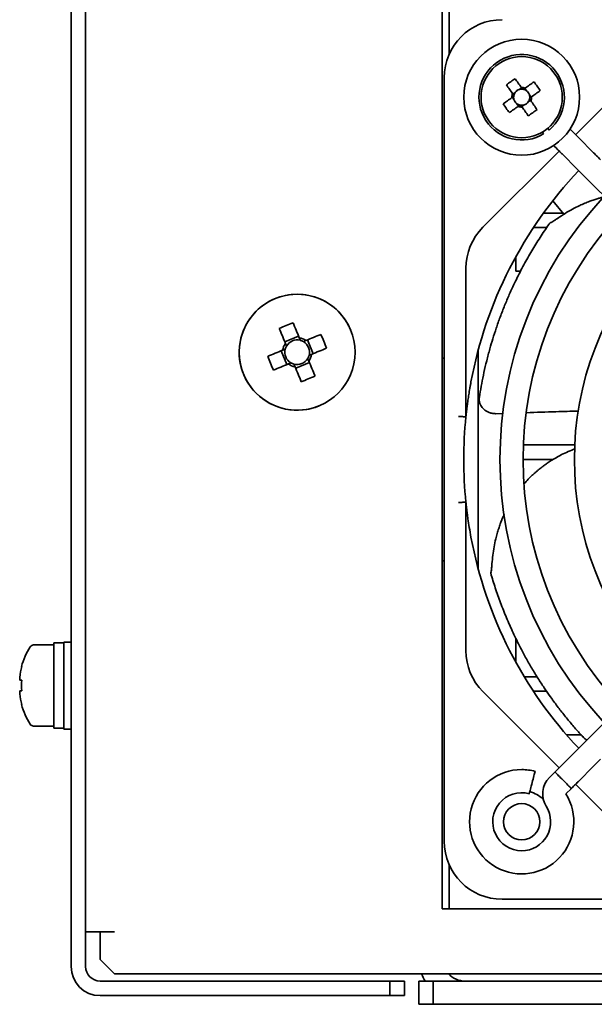
# Paper-space layout '外形図（ＨＡ）' of a CAD drawing. Units: millimetres. Extents: x 28 to 578, y 11 to 395.
# Drawn here: x 203 to 223, y 57 to 91 of the extents above; entities that cross this region are included whole.
import ezdxf

# ---------------------------------------------------------------- set-up
doc = ezdxf.new("R2010")
doc.units = ezdxf.units.MM

psp = doc.layouts.new('外形図（ＨＡ）')

# ---------------------------------------------------------------- linework, layer by layer
at = {"color": 7, "linetype": 'Continuous', "lineweight": 35}
for p, q in [((205.208, 58.035), (205.208, 162.735)), ((205.708, 58.035), (205.708, 162.235)), ((218.008, 122.035), (218.008, 60.035)), ((218.258, 92.042), (218.258, 89.529)), ((225.248, 89.375), (222.616, 86.743)), ((218.083, 62.36), (218.083, 88.71)), ((220.756, 88.358), (220.677, 88.301)), ((220.922, 88.26), (220.866, 88.339)), ((220.436, 88.033), (220.492, 87.954)), ((220.534, 88.199), (220.455, 88.143)), ((221.081, 88.037), (221.024, 88.117)), ((220.594, 87.811), (220.651, 87.732)), ((220.76, 87.713), (220.84, 87.77)), ((220.983, 87.871), (221.062, 87.928)), ((221.478, 86.834), (221.516, 86.77)), ((221.657, 86.962), (221.705, 86.904)), ((222.472, 86.887), (222.427, 86.933)), ((223.238, 86.122), (222.717, 86.642)), ((221.861, 86.367), (221.907, 86.321)), ((222.051, 86.177), (219.419, 83.546)), ((222.152, 86.076), (222.672, 85.556)), ((222.917, 85.311), (230.571, 77.657)), ((222.217, 83.999), (221.83, 84.46)), ((222.186, 84.035), (221.511, 84.035)), ((221.691, 83.641), (221.706, 83.663)), ((221.707, 83.665), (221.712, 83.671)), ((221.746, 83.701), (221.74, 83.696)), ((221.766, 83.712), (221.744, 83.699)), ((221.772, 83.716), (221.746, 83.701)), ((222.011, 83.865), (221.997, 83.856)), ((221.997, 83.855), (222.012, 83.865)), ((221.619, 83.535), (221.165, 83.535)), ((220.558, 82.533), (220.558, 82.035)), ((218.833, 82.132), (218.833, 77.008)), ((220.721, 82.035), (220.558, 82.035)), ((213.059, 79.788), (212.583, 79.591)), ((213.561, 79.185), (213.364, 79.661)), ((212.456, 79.286), (212.652, 78.81)), ((219.258, 71.76), (219.258, 79.31)), ((212.958, 78.683), (213.434, 78.879)), ((218.083, 79.035), (218.008, 79.035)), ((219.295, 77.667), (219.295, 77.61)), ((219.866, 77.115), (220.108, 77.124)), ((222.588, 76.035), (220.818, 76.035)), ((221.841, 75.535), (220.808, 75.535)), ((218.833, 74.063), (218.833, 68.939)), ((230.571, 73.414), (222.917, 65.76)), ((218.008, 72.035), (218.083, 72.035)), ((219.733, 71.936), (219.732, 71.919)), ((219.732, 71.918), (219.734, 71.936)), ((219.701, 71.656), (219.696, 71.626)), ((219.7, 71.648), (219.696, 71.623)), ((219.696, 71.626), (219.697, 71.618)), ((219.701, 71.573), (219.698, 71.58)), ((219.709, 71.545), (219.701, 71.571)), ((220.558, 68.538), (220.558, 69.358)), ((204.608, 69.135), (203.91, 69.135)), ((204.608, 69.206), (204.958, 69.206)), ((204.608, 66.26), (204.608, 69.206)), ((205.208, 69.235), (204.958, 69.235)), ((204.958, 69.235), (204.958, 66.235)), ((203.431, 67.92), (203.431, 68.018)), ((221.291, 68.035), (220.849, 68.035)), ((203.502, 67.92), (203.431, 67.92)), ((203.431, 67.55), (203.502, 67.55)), ((203.431, 67.453), (203.431, 67.55)), ((219.419, 67.525), (222.051, 64.893)), ((221.618, 67.535), (221.165, 67.535)), ((203.91, 66.335), (204.608, 66.335)), ((204.608, 66.26), (204.958, 66.26)), ((204.958, 66.235), (205.208, 66.235)), ((222.805, 66.035), (222.304, 66.035)), ((222.886, 65.947), (222.93, 65.912)), ((222.672, 65.515), (222.152, 64.994)), ((222.717, 64.429), (223.238, 64.949)), ((221.907, 64.749), (221.716, 64.559)), ((222.616, 64.328), (225.248, 61.696)), ((222.282, 63.994), (222.472, 64.184)), ((218.258, 61.542), (218.258, 60.035)), ((246.433, 60.36), (220.083, 60.36)), ((218.008, 60.035), (248.508, 60.035)), ((206.208, 59.235), (205.708, 59.235)), ((206.208, 59.235), (206.208, 58.285)), ((206.208, 59.235), (206.708, 59.235)), ((206.208, 58.285), (206.708, 57.785)), ((206.708, 57.785), (287.708, 57.785)), ((206.208, 57.535), (216.208, 57.535)), ((216.208, 57.035), (216.208, 57.535)), ((216.208, 57.535), (216.708, 57.535)), ((216.708, 57.035), (216.708, 57.535)), ((217.208, 56.735), (217.208, 57.535)), ((217.208, 57.535), (217.708, 57.535)), ((217.708, 56.735), (217.708, 57.535)), ((217.708, 57.535), (235.958, 57.535)), ((206.208, 57.035), (216.208, 57.035)), ((216.208, 57.035), (216.708, 57.035)), ((217.208, 56.735), (217.708, 56.735)), ((217.708, 56.735), (235.958, 56.735))]:
    psp.add_line(p, q, dxfattribs=at)
at = {"color": 7, "linetype": 'Continuous', "lineweight": 35, "flags": 128}
for points in [[(220.745, 88.373), (220.718, 88.411), (220.691, 88.449), (220.664, 88.487), (220.637, 88.525), (220.61, 88.563), (220.584, 88.6), (220.557, 88.638), (220.531, 88.675)], [(220.229, 88.46), (220.256, 88.423), (220.282, 88.386), (220.309, 88.348), (220.336, 88.311), (220.363, 88.273), (220.39, 88.235), (220.417, 88.197), (220.444, 88.158)], [(221.183, 88.565), (221.146, 88.538), (221.109, 88.512), (221.071, 88.485), (221.033, 88.458), (220.996, 88.431), (220.958, 88.404), (220.919, 88.377), (220.881, 88.35)], [(220.421, 88.023), (220.383, 87.995), (220.345, 87.968), (220.307, 87.941), (220.269, 87.914), (220.231, 87.887), (220.194, 87.861), (220.156, 87.834), (220.119, 87.808)], [(221.096, 88.048), (221.134, 88.075), (221.172, 88.103), (221.21, 88.13), (221.248, 88.156), (221.286, 88.183), (221.323, 88.21), (221.361, 88.237), (221.398, 88.263)], [(220.333, 87.506), (220.371, 87.533), (220.408, 87.559), (220.446, 87.586), (220.483, 87.613), (220.521, 87.64), (220.559, 87.667), (220.597, 87.694), (220.635, 87.721)], [(220.771, 87.698), (220.798, 87.66), (220.826, 87.622), (220.853, 87.584), (220.879, 87.546), (220.906, 87.508), (220.933, 87.471), (220.96, 87.433), (220.986, 87.396)], [(221.288, 87.61), (221.261, 87.648), (221.235, 87.685), (221.208, 87.723), (221.181, 87.76), (221.154, 87.798), (221.127, 87.836), (221.1, 87.874), (221.073, 87.912)], [(222.717, 86.642), (222.697, 86.663), (222.672, 86.687), (222.645, 86.715), (222.614, 86.746), (222.581, 86.779), (222.546, 86.814), (222.509, 86.85), (222.472, 86.887)], [(221.907, 86.321), (221.944, 86.284), (221.98, 86.248), (222.015, 86.213), (222.048, 86.18), (222.079, 86.149), (222.107, 86.121), (222.131, 86.097), (222.152, 86.076)], [(223.483, 85.877), (223.446, 85.914), (223.41, 85.95), (223.375, 85.985), (223.341, 86.018), (223.311, 86.049), (223.283, 86.077), (223.258, 86.101), (223.238, 86.122)], [(222.672, 85.556), (222.693, 85.535), (222.717, 85.511), (222.745, 85.483), (222.776, 85.452), (222.809, 85.419), (222.844, 85.384), (222.88, 85.348), (222.917, 85.311)], [(213.081, 79.735), (213.054, 79.8), (213.027, 79.866), (213, 79.931), (212.973, 79.995), (212.946, 80.06), (212.92, 80.124), (212.894, 80.188), (212.867, 80.251)], [(212.391, 80.054), (212.418, 79.991), (212.444, 79.927), (212.47, 79.863), (212.497, 79.799), (212.524, 79.734), (212.551, 79.669), (212.578, 79.604), (212.605, 79.538)], [(213.827, 79.852), (213.764, 79.826), (213.7, 79.8), (213.636, 79.773), (213.572, 79.747), (213.507, 79.72), (213.442, 79.693), (213.377, 79.666), (213.311, 79.639)], [(212.509, 79.308), (212.443, 79.281), (212.378, 79.254), (212.313, 79.227), (212.248, 79.2), (212.184, 79.173), (212.12, 79.147), (212.056, 79.121), (211.993, 79.094)], [(213.508, 79.163), (213.573, 79.19), (213.639, 79.217), (213.704, 79.244), (213.768, 79.271), (213.833, 79.297), (213.897, 79.324), (213.961, 79.35), (214.024, 79.376)], [(212.19, 78.619), (212.253, 78.645), (212.317, 78.671), (212.381, 78.697), (212.445, 78.724), (212.51, 78.751), (212.575, 78.778), (212.64, 78.805), (212.706, 78.832)], [(213.625, 78.417), (213.599, 78.48), (213.573, 78.544), (213.546, 78.608), (213.52, 78.672), (213.493, 78.737), (213.466, 78.802), (213.439, 78.867), (213.412, 78.933)], [(212.936, 78.736), (212.963, 78.671), (212.99, 78.605), (213.017, 78.54), (213.044, 78.475), (213.07, 78.411), (213.097, 78.347), (213.123, 78.283), (213.149, 78.22)], [(222.917, 65.76), (222.88, 65.723), (222.844, 65.687), (222.809, 65.652), (222.776, 65.618), (222.745, 65.588), (222.717, 65.56), (222.693, 65.535), (222.672, 65.515)], [(222.152, 64.994), (222.131, 64.974), (222.107, 64.949), (222.079, 64.922), (222.048, 64.891), (222.015, 64.858), (221.98, 64.823), (221.944, 64.786), (221.907, 64.749)], [(223.238, 64.949), (223.258, 64.97), (223.283, 64.994), (223.311, 65.022), (223.341, 65.053), (223.375, 65.086), (223.41, 65.121), (223.446, 65.157), (223.483, 65.194)], [(221.224, 64.774), (221.223, 64.769), (221.219, 64.755), (221.213, 64.732), (221.204, 64.7), (221.194, 64.661), (221.182, 64.615), (221.168, 64.563), (221.153, 64.507), (221.137, 64.448), (221.121, 64.388), (221.105, 64.327), (221.089, 64.268), (221.074, 64.212), (221.06, 64.161), (221.048, 64.114), (221.037, 64.075), (221.028, 64.043), (221.022, 64.02), (221.018, 64.006), (221.017, 64.001), (221.017, 64.001)], [(222.19, 64.467), (222.145, 64.511), (222.102, 64.554), (222.061, 64.595), (222.023, 64.633), (221.99, 64.667), (221.961, 64.695), (221.938, 64.719), (221.921, 64.736), (221.91, 64.746), (221.907, 64.749)], [(222.472, 64.184), (222.469, 64.187), (222.459, 64.198), (222.442, 64.215), (222.418, 64.238), (222.39, 64.267), (222.356, 64.3), (222.318, 64.338), (222.277, 64.379), (222.234, 64.422), (222.19, 64.467)], [(222.472, 64.184), (222.509, 64.221), (222.546, 64.257), (222.581, 64.292), (222.614, 64.325), (222.645, 64.356), (222.672, 64.384), (222.697, 64.408), (222.717, 64.429)]]:
    psp.add_lwpolyline(points, dxfattribs=at)
at = {"color": 7, "linetype": 'Continuous', "lineweight": 35}
for centre, radius in [((220.758, 88.035), 2), ((220.758, 88.035), 1.4), ((213.008, 79.235), 2), ((220.758, 63.035), 0.625)]:
    psp.add_circle(centre, radius, dxfattribs=at)
for centre, radius, start, end in [((220.083, 88.71), 2, 90, 180), ((220.758, 88.035), 1.475, 309.9162, 300.9162), ((223.559, 84.097), 5.489, 123.4849, 127.3477), ((220.758, 88.035), 0.338, 68.6469, 92.1856), ((216.822, 85.236), 5.487, 33.4835, 37.3481), ((220.758, 88.035), 0.338, 158.6469, 182.1856), ((220.758, 88.035), 0.278, 173.698, 196.986), ((220.758, 88.035), 0.278, 167.1344, 173.698), ((220.758, 88.035), 0.278, 143.8465, 167.1344), ((220.758, 88.035), 0.278, 106.986, 143.8465), ((220.758, 88.035), 0.278, 83.698, 106.986), ((220.758, 88.035), 0.278, 77.1344, 83.698), ((220.758, 88.035), 0.278, 53.8465, 77.1344), ((220.758, 88.035), 0.278, 16.986, 53.8465), ((220.758, 88.035), 0.278, 353.698, 16.986), ((220.758, 88.035), 0.278, 347.1344, 353.698), ((220.758, 88.035), 0.338, 338.6469, 2.1856), ((224.695, 90.834), 5.486, 213.4835, 217.3483), ((220.758, 88.035), 0.278, 196.986, 233.8465), ((220.758, 88.035), 0.278, 233.8465, 257.1344), ((220.758, 88.035), 0.338, 248.6469, 272.1856), ((220.758, 88.035), 0.278, 257.1344, 263.698), ((220.758, 88.035), 0.278, 263.698, 286.986), ((220.758, 88.035), 0.278, 286.986, 323.8465), ((220.758, 88.035), 0.278, 323.8465, 347.1344), ((217.957, 91.974), 5.49, 303.4852, 307.3476), ((233.258, 75.535), 14.5, 136.5808, 169.3574), ((233.258, 75.535), 13.25, 136.7299, 223.2701), ((233.258, 75.535), 12.45, 136.8411, 223.1589), ((221.797, 83.609), 0.105, 118.7631, 137.7339), ((220.833, 82.132), 2, 135, 180), ((233.258, 75.535), 10.682, 137.1459, 222.8541), ((213.008, 79.235), 2, 90, 292.4483), ((213.008, 79.235), 2, 22.4483, 90), ((215.373, 73.512), 7.19, 110.3956, 114.5006), ((207.286, 76.871), 7.188, 20.3952, 24.501), ((213.008, 79.235), 0.505, 143.1352, 171.7614), ((213.008, 79.235), 0.426, 75.2072, 149.6894), ((213.008, 79.235), 0.505, 53.1352, 81.7614), ((213.008, 79.235), 0.425, 59.6894, 75.2072), ((213.008, 79.235), 0.425, 345.2072, 59.6894), ((213.008, 79.235), 0.426, 165.2072, 239.6894), ((213.008, 79.235), 0.426, 149.6894, 165.2072), ((213.008, 79.235), 0.505, 323.1352, 351.7614), ((218.734, 81.601), 7.192, 200.3965, 204.5003), ((213.008, 79.235), 0.505, 233.1352, 261.7614), ((213.008, 79.235), 0.426, 239.6894, 255.2072), ((213.008, 79.235), 0.426, 255.2072, 329.6894), ((213.008, 79.235), 0.426, 329.6894, 345.2072), ((210.644, 84.959), 7.19, 290.3957, 294.5005), ((233.258, 75.535), 14.5, 174.17, 180), ((233.258, 75.535), 14.5, 180, 185.83), ((233.258, 75.535), 14.5, 190.6426, 223.4192), ((219.794, 71.608), 0.0999, 169.6779, 189.679), ((205.908, 67.735), 2.5, 147.664, 164.7807), ((203.91, 69), 0.135, 90, 147.664), ((220.833, 68.939), 2, 180, 225), ((205.908, 67.735), 2.493, 164.8121, 173.4966), ((204.548, 70.492), 2.35, 243.3932, 243.5637), ((206.235, 67.735), 2.739, 176.1267, 183.8733), ((205.908, 67.735), 2.493, 186.5034, 195.1879), ((202.322, 69.445), 2.641, 296.3911, 296.5427), ((205.908, 67.735), 2.5, 195.2193, 212.336), ((203.91, 66.47), 0.135, 212.336, 270), ((220.758, 63.035), 1.8, 90, 32.1604), ((220.758, 63.035), 1.8, 75, 90), ((222.282, 63.994), 0.8, 135, 212.1604), ((220.758, 63.035), 1, 75, 270), ((220.758, 63.035), 1.075, 46.1248, 75), ((220.758, 63.035), 1, 270, 32.1604), ((220.083, 62.36), 2, 180, 270), ((206.208, 58.035), 1, 180, 270), ((206.208, 58.035), 0.5, 180, 270), ((218.808, 58.335), 1.6, 200.1055, 210), ((218.808, 58.335), 0.8, 223.4325, 270)]:
    psp.add_arc(centre, radius, start, end, dxfattribs=at)
for centre, major_axis, start_param, end_param in [((220.738, 88.063), (-0.142, 0.2), 5.913772, 6.652598), ((220.786, 88.055), (0.2, 0.142), 5.913772, 6.652598), ((220.73, 88.015), (0.2, 0.142), 2.77218, 3.511006), ((220.778, 88.007), (-0.142, 0.2), 2.77218, 3.511006)]:
    psp.add_ellipse(centre, major_axis=major_axis, ratio=0.990116, start_param=start_param, end_param=end_param, dxfattribs=at)
for points, knots in [([(220.789, 88.312), (220.786, 88.315), (220.773, 88.334), (220.759, 88.354), (220.747, 88.37), (220.745, 88.373)], [0, 0, 0, 0, 0.1606174, 0.8832571, 1, 1, 1, 1]), ([(220.881, 88.35), (220.879, 88.348), (220.863, 88.337), (220.843, 88.322), (220.824, 88.309), (220.82, 88.306)], [0, 0, 0, 0, 0.116743, 0.839382, 1, 1, 1, 1]), ([(220.482, 88.066), (220.479, 88.063), (220.46, 88.05), (220.44, 88.036), (220.423, 88.024), (220.421, 88.023)], [0, 0, 0, 0, 0.1606179, 0.883257, 1, 1, 1, 1]), ([(220.444, 88.158), (220.446, 88.156), (220.457, 88.14), (220.471, 88.12), (220.485, 88.101), (220.487, 88.097)], [0, 0, 0, 0, 0.116743, 0.839383, 1, 1, 1, 1]), ([(221.035, 88.005), (221.038, 88.007), (221.057, 88.021), (221.077, 88.035), (221.093, 88.047), (221.096, 88.048)], [0, 0, 0, 0, 0.160618, 0.883257, 1, 1, 1, 1]), ([(220.635, 87.721), (220.638, 87.723), (220.654, 87.734), (220.674, 87.748), (220.693, 87.762), (220.696, 87.764)], [0, 0, 0, 0, 0.116743, 0.839382, 1, 1, 1, 1]), ([(220.728, 87.759), (220.73, 87.756), (220.744, 87.737), (220.758, 87.717), (220.77, 87.7), (220.771, 87.698)], [0, 0, 0, 0, 0.160617, 0.883257, 1, 1, 1, 1]), ([(221.073, 87.912), (221.071, 87.915), (221.06, 87.931), (221.045, 87.951), (221.032, 87.97), (221.029, 87.973)], [0, 0, 0, 0, 0.116743, 0.839383, 1, 1, 1, 1]), ([(223.59, 84.594), (223.589, 84.594), (223.56, 84.587), (223.495, 84.57), (223.386, 84.539), (223.253, 84.497), (223.101, 84.443), (222.933, 84.377), (222.734, 84.289), (222.506, 84.174), (222.255, 84.029), (222.093, 83.92), (222.011, 83.865)], [0, 0, 0, 0, 0.001615, 0.048963, 0.112263, 0.190801, 0.283871, 0.386541, 0.497664, 0.655137, 0.82611, 1, 1, 1, 1]), ([(219.313, 77.781), (219.334, 77.905), (219.377, 78.159), (219.456, 78.546), (219.549, 78.946), (219.652, 79.333), (219.762, 79.709), (219.88, 80.074), (220.016, 80.456), (220.166, 80.843), (220.35, 81.278), (220.569, 81.749), (220.829, 82.253), (221.103, 82.736), (221.388, 83.199), (221.591, 83.495), (221.691, 83.641)], [0, 0, 0, 0, 0.058681, 0.120069, 0.184168, 0.250793, 0.307914, 0.36771, 0.43117, 0.498293, 0.563005, 0.653842, 0.742959, 0.830357, 0.916038, 1, 1, 1, 1]), ([(221.719, 83.68), (221.718, 83.679), (221.717, 83.678), (221.709, 83.668), (221.706, 83.663)], [0, 0, 0, 0, 0.556191, 1, 1, 1, 1]), ([(221.996, 83.856), (221.964, 83.834), (221.887, 83.782), (221.806, 83.736), (221.759, 83.709)], [0, 0, 0, 0, 0.4230556, 1, 1, 1, 1]), ([(212.605, 79.538), (212.606, 79.535), (212.617, 79.508), (212.629, 79.479), (212.64, 79.452), (212.641, 79.45)], [0, 0, 0, 0, 0.113377, 0.930018, 1, 1, 1, 1]), ([(213.117, 79.647), (213.116, 79.649), (213.105, 79.676), (213.093, 79.705), (213.082, 79.732), (213.081, 79.735)], [0, 0, 0, 0, 0.069982, 0.886623, 1, 1, 1, 1]), ([(213.311, 79.639), (213.308, 79.638), (213.281, 79.627), (213.252, 79.615), (213.225, 79.604), (213.223, 79.603)], [0, 0, 0, 0, 0.113377, 0.930019, 1, 1, 1, 1]), ([(212.597, 79.344), (212.595, 79.343), (212.568, 79.332), (212.539, 79.32), (212.512, 79.309), (212.509, 79.308)], [0, 0, 0, 0, 0.069981, 0.886623, 1, 1, 1, 1]), ([(213.42, 79.127), (213.422, 79.128), (213.449, 79.139), (213.478, 79.151), (213.504, 79.162), (213.508, 79.163)], [0, 0, 0, 0, 0.069981, 0.886623, 1, 1, 1, 1]), ([(212.706, 78.832), (212.709, 78.833), (212.735, 78.844), (212.764, 78.856), (212.791, 78.867), (212.794, 78.868)], [0, 0, 0, 0, 0.113377, 0.930019, 1, 1, 1, 1]), ([(212.9, 78.824), (212.901, 78.822), (212.912, 78.795), (212.924, 78.766), (212.935, 78.739), (212.936, 78.736)], [0, 0, 0, 0, 0.069982, 0.886623, 1, 1, 1, 1]), ([(213.412, 78.933), (213.411, 78.936), (213.4, 78.962), (213.388, 78.991), (213.377, 79.019), (213.376, 79.021)], [0, 0, 0, 0, 0.113377, 0.930018, 1, 1, 1, 1]), ([(219.008, 78.213), (219.001, 78.175), (218.987, 78.101), (218.967, 77.99), (218.949, 77.882), (218.933, 77.778), (218.917, 77.676), (218.898, 77.546), (218.884, 77.443), (218.874, 77.366), (218.872, 77.344), (218.869, 77.323), (218.866, 77.302), (218.864, 77.282), (218.858, 77.231), (218.849, 77.159), (218.841, 77.077), (218.836, 77.03), (218.834, 77.011), (218.833, 77.009), (218.833, 77.008)], [0, 0, 0, 0, 0.089418, 0.176343, 0.260818, 0.342872, 0.422553, 0.499905, 0.649492, 0.66729, 0.684674, 0.70165, 0.718223, 0.734389, 0.750156, 0.841004, 0.910156, 0.96053, 0.980904, 1, 1, 1, 1]), ([(219.291, 77.617), (219.292, 77.596), (219.293, 77.555), (219.309, 77.481), (219.342, 77.403), (219.394, 77.328), (219.451, 77.267), (219.522, 77.211), (219.597, 77.17), (219.669, 77.143), (219.73, 77.126), (219.797, 77.116), (219.842, 77.116), (219.866, 77.115)], [0, 0, 0, 0, 0.078989, 0.151671, 0.278855, 0.382882, 0.470723, 0.573539, 0.695688, 0.764046, 0.837587, 0.916332, 1, 1, 1, 1]), ([(219.295, 77.667), (219.298, 77.688), (219.304, 77.726), (219.31, 77.764), (219.313, 77.781)], [0, 0, 0, 0, 0.560013, 1, 1, 1, 1]), ([(220.918, 77.15), (221.258, 77.162), (221.855, 77.183), (222.454, 77.199), (222.712, 77.205)], [0, 0, 0, 0, 0.5695398, 1, 1, 1, 1]), ([(218.833, 77.008), (218.831, 77.008), (218.826, 77.008), (218.789, 77.01), (218.744, 77.012), (218.698, 77.015), (218.644, 77.018), (218.604, 77.02), (218.583, 77.021)], [0, 0, 0, 0, 0.195419, 0.426719, 0.556449, 0.69524, 0.843092, 1, 1, 1, 1]), ([(222.586, 75.896), (222.576, 75.893), (222.478, 75.859), (222.309, 75.786), (222.091, 75.68), (221.904, 75.576), (221.747, 75.479), (221.618, 75.392), (221.515, 75.317), (221.432, 75.254), (221.358, 75.195), (221.284, 75.134), (221.205, 75.065), (221.102, 74.97), (220.978, 74.848), (220.887, 74.747), (220.84, 74.695)], [0, 0, 0, 0, 0.015352, 0.137672, 0.247146, 0.344521, 0.430146, 0.503882, 0.561697, 0.60883, 0.650187, 0.695837, 0.746103, 0.801012, 0.896774, 1, 1, 1, 1]), ([(218.833, 74.063), (218.831, 74.062), (218.826, 74.062), (218.789, 74.06), (218.743, 74.058), (218.698, 74.055), (218.643, 74.053), (218.604, 74.051), (218.583, 74.05)], [0, 0, 0, 0, 0.197518, 0.429518, 0.559075, 0.697343, 0.84432, 1, 1, 1, 1]), ([(218.833, 74.063), (218.833, 74.062), (218.834, 74.06), (218.836, 74.041), (218.839, 74.009), (218.843, 73.975), (218.846, 73.948), (218.849, 73.918), (218.853, 73.884), (218.857, 73.846), (218.863, 73.798), (218.87, 73.736), (218.88, 73.661), (218.891, 73.579), (218.913, 73.421), (218.949, 73.18), (218.988, 72.968), (219.008, 72.858)], [0, 0, 0, 0, 0.019175, 0.039645, 0.090325, 0.111279, 0.1345, 0.16008, 0.188096, 0.218614, 0.251669, 0.306919, 0.366849, 0.431538, 0.501044, 0.739695, 1, 1, 1, 1]), ([(220.151, 73.632), (220.149, 73.628), (220.136, 73.599), (220.107, 73.535), (220.064, 73.431), (220.014, 73.301), (219.961, 73.148), (219.908, 72.976), (219.853, 72.765), (219.801, 72.515), (219.758, 72.228), (219.742, 72.034), (219.733, 71.936)], [0, 0, 0, 0, 0.006105, 0.053238, 0.116256, 0.194439, 0.287091, 0.389299, 0.499923, 0.656688, 0.82689, 1, 1, 1, 1]), ([(219.732, 71.918), (219.728, 71.879), (219.721, 71.786), (219.707, 71.694), (219.698, 71.641)], [0, 0, 0, 0, 0.423071, 1, 1, 1, 1]), ([(219.696, 71.591), (219.696, 71.591), (219.696, 71.589), (219.7, 71.576), (219.701, 71.571)], [0, 0, 0, 0, 0.556191, 1, 1, 1, 1]), ([(222.808, 66.032), (222.724, 66.126), (222.552, 66.318), (222.299, 66.621), (222.044, 66.943), (221.805, 67.265), (221.581, 67.586), (221.369, 67.906), (221.155, 68.25), (220.946, 68.608), (220.721, 69.024), (220.489, 69.489), (220.257, 70.006), (220.05, 70.521), (219.866, 71.033), (219.761, 71.376), (219.709, 71.545)], [0, 0, 0, 0, 0.05868, 0.120069, 0.184167, 0.250793, 0.307913, 0.367711, 0.43117, 0.498293, 0.563005, 0.653841, 0.742959, 0.830358, 0.916038, 1, 1, 1, 1]), ([(222.886, 65.947), (222.871, 65.963), (222.845, 65.991), (222.819, 66.02), (222.808, 66.032)], [0, 0, 0, 0, 0.5600011, 1, 1, 1, 1]), ([(222.922, 65.913), (222.939, 65.901), (222.968, 65.879), (223.001, 65.863), (223.014, 65.857)], [0, 0, 0, 0, 0.591119, 1, 1, 1, 1])]:
    psp.add_open_spline(points, degree=3, knots=knots, dxfattribs=at)

doc.saveas('drawing.dxf')
